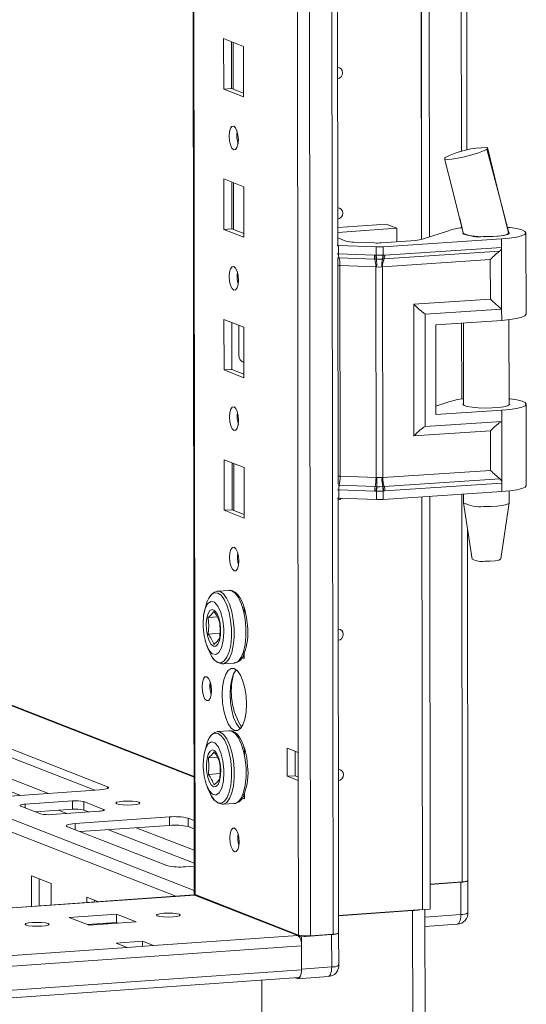
# Model space of a CAD drawing. Units: millimetres. Extents: x -26 to 11556, y 62 to 11689.
# Drawn here: x 7546 to 7634, y 1990 to 2163 of the extents above; entities that cross this region are included whole.
import ezdxf

# ---------------------------------------------------------------- set-up
doc = ezdxf.new("R2010")
doc.units = ezdxf.units.MM

msp = doc.modelspace()

# ---------------------------------------------------------------- linework, layer by layer
at = {"color": 8, "linetype": 'Continuous', "lineweight": 15}
for p, q in [((7596.548, 2001.804), (7594.086, 4072.987)), ((7598.049, 4073.27), (7600.511, 2002.084)), ((7576.294, 2009.035), (7573.842, 4071.819)), ((7622.319, 2745.105), (7623.038, 2139.555)), ((7576.167, 2009.764), (7233.43, 2143.635)), ((7231.927, 2141.964), (7572.945, 2008.766)), ((7289.143, 2141.766), (7576.144, 2029.666)), ((7623.054, 2126.519), (7623.054, 2126.164)), ((7601.264, 2121.59), (7601.472, 2121.58)), ((7623.074, 2109.431), (7623.09, 2096.081)), ((7584.779, 2102.641), (7584.87, 2102.605)), ((7601.521, 2080.147), (7601.313, 2080.157)), ((7623.11, 2079.348), (7623.191, 2011.29)), ((7521.709, 2035.827), (7545.662, 2026.471)), ((7526.604, 2036.172), (7550.557, 2026.817)), ((7560.938, 2027.997), (7560.938, 2027.677)), ((7546.506, 2024.92), (7546.507, 2024.282)), ((7552.362, 2023.854), (7553.81, 2023.288)), ((7560.258, 2024.012), (7560.258, 2023.82)), ((7555.237, 2021.51), (7555.238, 2020.447)), ((7561.092, 2020.444), (7576.162, 2014.558)), ((7565.987, 2020.79), (7576.159, 2016.817)), ((6948.949, 1964.693), (7576.19, 2008.969)), ((7622.956, 2005.543), (7616.627, 2005.096))]:
    msp.add_line(p, q, dxfattribs=at)
at = {"color": 7, "linetype": 'Continuous', "lineweight": 15}
for p, q in [((7573.717, 4071.81), (7576.168, 2009.137)), ((7592.029, 4041.129), (7594.414, 2033.997)), ((7616.05, 2124.121), (7615.313, 2744.64)), ((7615.322, 2744.64), (7616.06, 2124.124)), ((7616.705, 2744.732), (7617.442, 2124.566)), ((7601.347, 2123.151), (7600.608, 2744.434)), ((7624.018, 2139.795), (7623.305, 2739.23)), ((7581.312, 2159.388), (7584.804, 2158.024)), ((7581.322, 2150.512), (7581.312, 2159.388)), ((7582.695, 2158.848), (7582.705, 2150.609)), ((7583, 2150.494), (7582.99, 2158.733)), ((7584.804, 2158.024), (7584.814, 2149.148)), ((7582.705, 2150.609), (7581.322, 2150.512)), ((7584.814, 2149.148), (7581.322, 2150.512)), ((7582.705, 2150.609), (7584.814, 2149.786)), ((7576.144, 2029.806), (7277.117, 2146.603)), ((7627.587, 2140.049), (7627.488, 2139.955)), ((7627.556, 2140.126), (7627.588, 2140.05)), ((7627.588, 2140.05), (7627.587, 2140.049)), ((7620.129, 2138.415), (7620.188, 2138.473)), ((7581.341, 2134.731), (7584.833, 2133.367)), ((7581.352, 2125.854), (7581.341, 2134.731)), ((7582.724, 2134.191), (7582.734, 2125.952)), ((7583.029, 2125.837), (7583.019, 2134.075)), ((7584.833, 2133.367), (7584.844, 2124.49)), ((7622.741, 2127.824), (7623.359, 2125.248)), ((7582.734, 2125.952), (7581.352, 2125.854)), ((7584.844, 2124.49), (7581.352, 2125.854)), ((7582.734, 2125.952), (7584.843, 2125.128)), ((7601.343, 2126.196), (7609.835, 2126.795)), ((7611.697, 2126.068), (7601.344, 2125.337)), ((7609.835, 2126.795), (7611.697, 2126.068)), ((7611.7, 2123.699), (7611.697, 2126.068)), ((7616.186, 2124.161), (7620.79, 2125.646)), ((7631.264, 2125.362), (7631.369, 2125.272)), ((7601.345, 2124.373), (7602.753, 2123.823)), ((7604.13, 2123.632), (7607.782, 2123.492)), ((7608.984, 2123.507), (7615.031, 2123.934)), ((7630.086, 2124.199), (7609.28, 2122.817)), ((7623.37, 2125.238), (7623.37, 2125.106)), ((7630.086, 2124.199), (7630.087, 2122.723)), ((7631.37, 2125.116), (7631.369, 2125.324)), ((7634.387, 2110.966), (7634.37, 2125.268)), ((7601.47, 2123.056), (7601.262, 2123.066)), ((7608.078, 2122.802), (7601.47, 2123.056)), ((7601.472, 2121.58), (7601.47, 2123.056)), ((7608.08, 2121.332), (7608.078, 2122.802)), ((7609.282, 2121.348), (7609.28, 2122.817)), ((7609.454, 2120.677), (7629.741, 2122.024)), ((7630.087, 2122.723), (7609.576, 2121.361)), ((7630.087, 2122.723), (7630.1, 2111.87)), ((7601.396, 2081.153), (7601.349, 2120.764)), ((7601.472, 2121.58), (7607.773, 2121.338)), ((7601.551, 2120.899), (7607.852, 2120.657)), ((7607.773, 2121.338), (7608.025, 2121.332)), ((7607.852, 2120.657), (7608.123, 2120.647)), ((7608.025, 2121.332), (7608.08, 2121.332)), ((7608.123, 2120.647), (7608.207, 2120.644)), ((7609.113, 2120.656), (7609.194, 2120.66)), ((7609.194, 2120.66), (7609.454, 2120.677)), ((7628.112, 2120.564), (7609.211, 2119.309)), ((7609.335, 2121.349), (7609.282, 2121.348)), ((7609.576, 2121.361), (7609.335, 2121.349)), ((7628.12, 2113.624), (7628.112, 2120.564)), ((7608.009, 2119.293), (7601.708, 2119.535)), ((7601.752, 2082.514), (7601.708, 2119.535)), ((7608.053, 2082.272), (7608.009, 2119.293)), ((7608.164, 2119.282), (7608.009, 2119.293)), ((7609.211, 2119.309), (7609.062, 2119.293)), ((7609.255, 2082.287), (7609.211, 2119.309)), ((7614.682, 2112.732), (7628.12, 2113.624)), ((7614.709, 2089.589), (7614.682, 2112.732)), ((7616.662, 2110.978), (7630.1, 2111.87)), ((7630.1, 2111.87), (7630.103, 2109.897)), ((7581.37, 2110.073), (7584.862, 2108.709)), ((7581.381, 2101.196), (7581.37, 2110.073)), ((7616.686, 2091.252), (7616.662, 2110.978)), ((7618.524, 2109.129), (7630.103, 2109.897)), ((7631.405, 2095.034), (7631.388, 2110.015)), ((7582.754, 2109.533), (7582.763, 2101.294)), ((7583.977, 2103.795), (7583.971, 2109.058)), ((7584.862, 2108.709), (7584.873, 2099.832)), ((7618.524, 2109.129), (7618.543, 2093.348)), ((7623.388, 2109.451), (7623.405, 2095.024)), ((7582.763, 2101.294), (7581.381, 2101.196)), ((7584.873, 2099.832), (7581.381, 2101.196)), ((7582.763, 2101.294), (7584.872, 2100.47)), ((7584.537, 2102.647), (7584.779, 2102.641)), ((7584.779, 2102.641), (7584.87, 2102.647)), ((7618.541, 2094.827), (7620.826, 2095.564)), ((7634.422, 2080.884), (7634.405, 2095.186)), ((7618.543, 2093.348), (7630.121, 2094.116)), ((7630.121, 2094.116), (7630.124, 2092.144)), ((7630.124, 2092.144), (7616.686, 2091.252)), ((7630.124, 2092.144), (7630.137, 2081.29)), ((7628.147, 2090.481), (7614.709, 2089.589)), ((7628.156, 2083.542), (7628.147, 2090.481)), ((7581.4, 2085.416), (7584.892, 2084.052)), ((7581.41, 2076.539), (7581.4, 2085.416)), ((7582.783, 2084.875), (7582.793, 2076.636)), ((7583.087, 2076.521), (7583.078, 2084.76)), ((7584.892, 2084.052), (7584.902, 2075.175)), ((7601.752, 2082.514), (7608.053, 2082.272)), ((7608.053, 2082.272), (7608.208, 2082.274)), ((7609.106, 2082.285), (7609.255, 2082.287)), ((7628.156, 2083.542), (7609.255, 2082.287)), ((7607.899, 2080.694), (7601.598, 2080.936)), ((7608.171, 2080.685), (7607.899, 2080.694)), ((7608.255, 2080.683), (7608.171, 2080.685)), ((7609.241, 2080.698), (7609.16, 2080.694)), ((7609.502, 2080.715), (7609.241, 2080.698)), ((7629.789, 2082.062), (7609.502, 2080.715)), ((7609.625, 2079.929), (7630.137, 2081.29)), ((7630.137, 2081.29), (7630.138, 2079.815)), ((7601.523, 2078.672), (7601.315, 2078.682)), ((7601.49, 2002.328), (7601.399, 2078.677)), ((7607.822, 2079.906), (7601.521, 2080.147)), ((7601.523, 2078.672), (7601.521, 2080.147)), ((7608.131, 2078.418), (7601.523, 2078.672)), ((7608.075, 2079.893), (7607.822, 2079.906)), ((7608.129, 2079.888), (7608.075, 2079.893)), ((7608.131, 2078.418), (7608.129, 2079.888)), ((7609.331, 2079.903), (7609.384, 2079.909)), ((7609.333, 2078.434), (7609.331, 2079.903)), ((7630.138, 2079.815), (7609.333, 2078.434)), ((7609.384, 2079.909), (7609.625, 2079.929)), ((7616.19, 2006.411), (7616.104, 2078.883)), ((7616.113, 2078.884), (7616.199, 2006.412)), ((7617.496, 2078.976), (7617.582, 2006.51)), ((7623.424, 2079.369), (7623.426, 2077.854)), ((7631.426, 2077.863), (7631.423, 2079.933)), ((7623.427, 2077.837), (7624.939, 2067.98)), ((7629.936, 2067.986), (7631.425, 2077.847)), ((7582.793, 2076.636), (7581.41, 2076.539)), ((7584.902, 2075.175), (7581.41, 2076.539)), ((7582.793, 2076.636), (7584.902, 2075.813)), ((7624.17, 2011.534), (7624.096, 2073.473)), ((7580.171, 2062.318), (7580.235, 2062.325)), ((7582.298, 2062.471), (7580.235, 2062.325)), ((7584.613, 2059.514), (7584.921, 2059.394)), ((7584.921, 2059.394), (7584.922, 2058.273)), ((7580.208, 2057.816), (7578.608, 2057.703)), ((7578.611, 2054.798), (7580.667, 2054.944)), ((7578.089, 2053.613), (7578.152, 2053.425)), ((7584.648, 2051.265), (7584.931, 2051.155)), ((7584.93, 2051.597), (7584.932, 2050.517)), ((7581.136, 2049.557), (7581.054, 2049.554)), ((7581.136, 2049.557), (7583.2, 2049.702)), ((7584.932, 2050.517), (7584.431, 2050.713)), ((7578.95, 2046.312), (7578.952, 2044.896)), ((7535.717, 2037.848), (7560.938, 2027.997)), ((7580.2, 2037.661), (7580.264, 2037.667)), ((7582.328, 2037.813), (7580.264, 2037.667)), ((7558.702, 2027.391), (7535.719, 2036.368)), ((7584.642, 2034.857), (7584.95, 2034.736)), ((7584.95, 2034.736), (7584.952, 2033.615)), ((7592.474, 2034.755), (7594.414, 2033.997)), ((7592.48, 2029.824), (7592.474, 2034.755)), ((7593.858, 2034.215), (7593.863, 2029.921)), ((7594.414, 2033.997), (7594.42, 2029.066)), ((7580.237, 2033.158), (7578.637, 2033.045)), ((7578.64, 2030.141), (7580.696, 2030.286)), ((7578.118, 2028.955), (7578.181, 2028.767)), ((7592.48, 2029.824), (7593.863, 2029.921)), ((7594.42, 2029.066), (7592.48, 2029.824)), ((7593.863, 2029.921), (7594.419, 2029.704)), ((7594.42, 2029.066), (7594.452, 2001.942)), ((7559.604, 2027.455), (7543.014, 2026.284)), ((7584.96, 2026.939), (7584.961, 2025.86)), ((7546.506, 2024.92), (7554.801, 2025.506)), ((7554.801, 2025.506), (7554.803, 2024.026)), ((7556.766, 2025.376), (7560.258, 2024.012)), ((7556.767, 2023.896), (7556.766, 2025.376)), ((7584.961, 2025.86), (7584.46, 2026.055)), ((7584.678, 2026.608), (7584.96, 2026.497)), ((7549.198, 2023.231), (7545.706, 2024.595)), ((7554.803, 2024.026), (7548.332, 2023.569)), ((7559.457, 2023.687), (7551.162, 2023.102)), ((7557.633, 2023.558), (7556.767, 2023.896)), ((7581.165, 2024.899), (7581.084, 2024.897)), ((7581.165, 2024.899), (7583.229, 2025.045)), ((7555.237, 2021.51), (7571.826, 2022.681)), ((7571.826, 2022.681), (7571.828, 2021.202)), ((7575.1, 2022.465), (7576.153, 2022.054)), ((7575.1, 2022.465), (7575.102, 2020.986)), ((7571.363, 2014.149), (7553.902, 2020.969)), ((7571.828, 2021.202), (7556.141, 2020.094)), ((7576.155, 2020.575), (7575.102, 2020.986)), ((7576.162, 2014.04), (7574.637, 2013.933)), ((7547.581, 2012.363), (7551.073, 2010.999)), ((7547.588, 2006.976), (7547.581, 2012.363)), ((7548.965, 2011.823), (7548.97, 2007.073)), ((7617.577, 2010.893), (7623.191, 2011.29)), ((7624.18, 2005.848), (7624.173, 2011.519)), ((7551.073, 2010.999), (7551.078, 2007.222)), ((7617.577, 2010.835), (7622.949, 2011.214)), ((7622.949, 2011.214), (7622.956, 2005.543)), ((7576.079, 2008.987), (6948.949, 1964.719)), ((7557.282, 2008.574), (7559.263, 2007.8)), ((7557.283, 2007.66), (7557.282, 2008.574)), ((7558.665, 2008.034), (7558.665, 2007.758)), ((7576.19, 2008.969), (7576.079, 2008.987)), ((7594.349, 2001.876), (7576.19, 2008.969)), ((7576.245, 2008.948), (7576.328, 2009.022)), ((7576.294, 2009.035), (7594.452, 2001.942)), ((7576.576, 2008.925), (7576.442, 2008.871)), ((7576.442, 2008.871), (7594.97, 2001.634)), ((7578.911, 2008.013), (7578.681, 2007.996)), ((7553.951, 2007.425), (7554.121, 2007.437)), ((7601.487, 2005.374), (7616.19, 2006.411)), ((7601.487, 2005.315), (7614.483, 2006.232)), ((7614.483, 2006.232), (7614.517, 1977.629)), ((7616.199, 2006.412), (7616.19, 2006.416)), ((7616.199, 2006.412), (7617.582, 2006.51)), ((7616.659, 1978.164), (7616.626, 2006.442)), ((7554.201, 2005.019), (7562.496, 2005.605)), ((7557.693, 2003.655), (7554.201, 2005.019)), ((7562.496, 2005.605), (7565.988, 2004.241)), ((7562.496, 2005.605), (7562.497, 2004.125)), ((7562.497, 2004.125), (7557.409, 2003.766)), ((7565.988, 2004.241), (7557.693, 2003.655)), ((7561.02, 2003.89), (7560.737, 2004.001)), ((7562.781, 2004.014), (7562.497, 2004.125)), ((7616.629, 2003.449), (7622.321, 2003.851)), ((7594.349, 2001.876), (7569.004, 2000.087)), ((7594.97, 2001.634), (7600.269, 2002.008)), ((7594.977, 1995.963), (7594.97, 2001.634)), ((7596.548, 2001.804), (7600.511, 2002.084)), ((7600.269, 2002.008), (7600.276, 1996.337)), ((7601.5, 1996.642), (7601.493, 2002.314)), ((6949.814, 1954.515), (7594.972, 2000.056)), ((7564.395, 1999.762), (6979.145, 1958.45)), ((7562.455, 2000.52), (7567.064, 2000.845)), ((7564.395, 1999.762), (7562.455, 2000.52)), ((7569.004, 2000.087), (7564.395, 1999.762)), ((7567.064, 2000.845), (7569.004, 2000.087)), ((7567.064, 2000.845), (7567.065, 1999.95)), ((7594.977, 1995.815), (7594.972, 2000.056)), ((7594.977, 1995.815), (6949.819, 1950.274)), ((7600.276, 1996.337), (7594.977, 1995.963)), ((6949.488, 1948.933), (7594.469, 1994.461)), ((7588.021, 1974.289), (7587.998, 1994.004)), ((7587.998, 1994.004), (7588.02, 1975.759)), ((7594.203, 1994.293), (7593.879, 1994.42)), ((7594.341, 1994.271), (7599.641, 1994.645))]:
    msp.add_line(p, q, dxfattribs=at)
at = {"color": 7, "linetype": 'Continuous', "lineweight": 15, "flags": 128}
for points in [[(7601.31, 2154.305), (7601.629, 2154.253), (7601.928, 2154.06), (7602.128, 2153.755), (7602.199, 2153.382), (7602.129, 2153), (7601.93, 2152.666), (7601.631, 2152.431), (7601.312, 2152.334)], [(7583.075, 2144.011), (7583.387, 2143.731), (7583.652, 2143.179), (7583.83, 2142.438), (7583.893, 2141.621), (7583.831, 2140.853), (7583.656, 2140.25), (7583.392, 2139.904), (7583.08, 2139.868), (7582.768, 2140.148), (7582.503, 2140.7), (7582.326, 2141.441), (7582.263, 2142.258), (7582.324, 2143.026), (7582.5, 2143.629), (7582.764, 2143.975), (7583.075, 2144.011)], [(7627.488, 2139.955), (7626.942, 2139.657), (7626.025, 2139.306), (7624.86, 2138.948), (7623.605, 2138.629), (7622.405, 2138.381), (7621.366, 2138.225), (7620.588, 2138.175), (7620.153, 2138.238), (7620.143, 2138.313)], [(7631.359, 2125.27), (7629.634, 2131.815), (7627.488, 2139.955)], [(7631.328, 2125.307), (7629.437, 2132.756), (7627.595, 2140.242)], [(7620.084, 2138.298), (7621.555, 2132.581), (7623.43, 2125.061)], [(7601.339, 2129.647), (7601.658, 2129.596), (7601.957, 2129.403), (7602.158, 2129.097), (7602.228, 2128.724), (7602.158, 2128.342), (7601.959, 2128.008), (7601.66, 2127.773), (7601.341, 2127.676)], [(7623.329, 2125.37), (7623.271, 2125.238), (7623.482, 2125.04), (7624.04, 2124.861), (7624.892, 2124.718), (7625.966, 2124.623), (7627.163, 2124.584), (7628.379, 2124.605), (7629.506, 2124.685), (7630.442, 2124.815), (7631.106, 2124.985), (7631.438, 2125.18), (7631.47, 2125.264)], [(7631.174, 2126.233), (7631.571, 2126.188), (7632.752, 2126.004), (7633.64, 2125.78), (7634.19, 2125.527), (7634.369, 2125.261), (7634.17, 2124.994), (7633.602, 2124.741), (7632.697, 2124.517), (7631.503, 2124.333), (7630.086, 2124.199)], [(7631.369, 2125.272), (7631.288, 2125.132), (7631.029, 2124.997), (7630.604, 2124.875), (7630.031, 2124.77), (7629.338, 2124.688), (7628.555, 2124.631), (7627.718, 2124.603), (7626.866, 2124.605)], [(7608.08, 2121.332), (7608.688, 2121.334), (7609.282, 2121.348)], [(7608.207, 2120.644), (7608.663, 2120.642), (7609.113, 2120.656)], [(7583.105, 2119.353), (7583.417, 2119.073), (7583.681, 2118.521), (7583.859, 2117.78), (7583.922, 2116.963), (7583.861, 2116.195), (7583.685, 2115.592), (7583.421, 2115.246), (7583.109, 2115.21), (7582.797, 2115.49), (7582.533, 2116.042), (7582.355, 2116.783), (7582.292, 2117.6), (7582.353, 2118.368), (7582.529, 2118.971), (7582.793, 2119.317), (7583.105, 2119.353)], [(7609.062, 2119.293), (7608.616, 2119.259), (7608.164, 2119.282)], [(7630.103, 2109.897), (7631.52, 2110.031), (7632.714, 2110.215), (7633.619, 2110.44), (7634.187, 2110.692), (7634.386, 2110.959), (7634.387, 2110.966)], [(7631.404, 2096.129), (7631.607, 2096.105), (7632.787, 2095.922), (7633.676, 2095.697), (7634.225, 2095.445), (7634.405, 2095.178), (7634.206, 2094.911), (7633.638, 2094.659), (7632.733, 2094.435), (7631.539, 2094.25), (7630.121, 2094.116)], [(7583.134, 2094.695), (7583.446, 2094.416), (7583.711, 2093.864), (7583.888, 2093.123), (7583.951, 2092.306), (7583.89, 2091.537), (7583.714, 2090.934), (7583.45, 2090.589), (7583.139, 2090.553), (7582.827, 2090.832), (7582.562, 2091.384), (7582.384, 2092.125), (7582.322, 2092.942), (7582.383, 2093.711), (7582.558, 2094.314), (7582.822, 2094.659), (7583.134, 2094.695)], [(7631.405, 2095.33), (7631.443, 2095.299), (7631.473, 2095.098), (7631.142, 2094.903), (7630.478, 2094.733), (7629.542, 2094.603), (7628.415, 2094.523), (7627.199, 2094.502), (7626.001, 2094.54), (7624.928, 2094.636), (7624.075, 2094.779), (7623.518, 2094.958), (7623.307, 2095.156), (7623.405, 2095.321)], [(7608.208, 2082.274), (7608.66, 2082.291), (7609.106, 2082.285)], [(7609.16, 2080.694), (7608.71, 2080.678), (7608.255, 2080.683)], [(7634.422, 2080.884), (7634.422, 2080.877), (7634.223, 2080.61), (7633.655, 2080.358), (7632.75, 2080.133), (7631.556, 2079.949), (7630.138, 2079.815)], [(7609.331, 2079.903), (7608.737, 2079.871), (7608.129, 2079.888)], [(7601.982, 2078.654), (7601.719, 2078.458), (7601.4, 2078.361)], [(7626.927, 2077.204), (7628.119, 2077.21), (7629.249, 2077.274), (7630.218, 2077.389), (7630.938, 2077.547), (7631.346, 2077.732), (7631.426, 2077.863)], [(7583.163, 2070.038), (7583.475, 2069.758), (7583.74, 2069.206), (7583.917, 2068.465), (7583.98, 2067.648), (7583.919, 2066.88), (7583.744, 2066.277), (7583.48, 2065.931), (7583.168, 2065.895), (7582.856, 2066.175), (7582.591, 2066.727), (7582.414, 2067.468), (7582.351, 2068.285), (7582.412, 2069.053), (7582.588, 2069.656), (7582.852, 2070.002), (7583.163, 2070.038)], [(7627.126, 2067.586), (7628.099, 2067.599), (7628.971, 2067.672), (7629.61, 2067.794), (7629.918, 2067.947), (7629.901, 2067.988)], [(7578.453, 2060.526), (7578.708, 2061.098), (7579.183, 2061.747), (7579.723, 2062.057), (7580.297, 2062.01)], [(7582.235, 2062.464), (7582.298, 2062.471), (7582.741, 2062.399)], [(7582.741, 2062.399), (7583.336, 2061.983), (7583.896, 2061.225), (7584.39, 2060.168), (7584.788, 2058.874), (7585.068, 2057.418), (7585.213, 2055.884), (7585.215, 2054.363), (7585.074, 2052.941), (7584.797, 2051.702), (7584.401, 2050.718), (7583.91, 2050.046), (7583.351, 2049.725), (7583.2, 2049.702)], [(7585.499, 2056.281), (7585.333, 2057.703), (7585.234, 2058.244), (7585.034, 2059.086), (7584.788, 2059.867), (7584.49, 2060.593), (7584.149, 2061.225), (7583.765, 2061.745), (7583.334, 2062.144), (7583.07, 2062.282)], [(7577.701, 2056.571), (7577.801, 2058.064), (7578.096, 2059.309), (7578.552, 2060.165), (7579.118, 2060.535), (7579.729, 2060.378), (7580.317, 2059.712), (7580.815, 2058.611), (7581.168, 2057.2), (7581.335, 2055.638), (7581.346, 2055.147), (7581.245, 2053.653), (7580.95, 2052.408), (7580.494, 2051.553), (7579.929, 2051.182), (7579.318, 2051.339), (7578.73, 2052.005), (7578.231, 2053.106), (7577.879, 2054.517), (7577.711, 2056.08), (7577.701, 2056.571)], [(7578.444, 2060.508), (7577.904, 2058.665), (7577.791, 2057.974)], [(7579.527, 2052.653), (7579.117, 2052.987), (7578.752, 2053.632), (7578.47, 2054.518), (7578.302, 2055.549), (7578.266, 2056.614), (7578.367, 2057.597), (7578.593, 2058.392), (7578.92, 2058.912), (7579.312, 2059.102), (7579.727, 2058.939), (7580.12, 2058.443), (7580.448, 2057.667), (7580.677, 2056.695), (7580.78, 2055.633), (7580.747, 2054.594), (7580.581, 2053.693), (7580.301, 2053.027), (7579.936, 2052.667), (7579.527, 2052.653)], [(7578.608, 2057.703), (7578.707, 2056.271), (7578.611, 2054.798)], [(7601.427, 2055.674), (7601.746, 2055.623), (7602.045, 2055.43), (7602.245, 2055.124), (7602.316, 2054.752), (7602.246, 2054.369), (7602.047, 2054.035), (7601.748, 2053.8), (7601.429, 2053.703)], [(7578.331, 2052.886), (7578.526, 2052.301), (7579.209, 2050.944)], [(7579.602, 2052.96), (7580.189, 2053.494), (7580.59, 2054.025)], [(7583.188, 2048.733), (7583.741, 2048.333), (7584.256, 2047.59), (7584.699, 2046.555), (7585.04, 2045.299), (7585.255, 2043.908), (7585.329, 2042.475), (7585.258, 2041.1), (7585.046, 2039.875), (7584.709, 2038.883), (7584.268, 2038.194), (7583.754, 2037.853), (7583.201, 2037.884), (7582.649, 2038.285), (7582.133, 2039.028), (7581.69, 2040.062), (7581.35, 2041.318), (7581.135, 2042.71), (7581.061, 2044.142), (7581.132, 2045.518), (7581.344, 2046.743), (7581.681, 2047.734), (7582.122, 2048.423), (7582.636, 2048.764), (7583.188, 2048.733)], [(7583.521, 2048.538), (7583.505, 2048.521), (7583.064, 2047.832), (7582.726, 2046.841), (7582.514, 2045.615), (7582.443, 2044.24), (7582.518, 2042.807), (7582.732, 2041.416), (7583.073, 2040.16), (7583.516, 2039.125), (7584.031, 2038.382), (7584.252, 2038.177)], [(7578.342, 2047.299), (7578.658, 2047.016), (7578.926, 2046.457), (7579.106, 2045.708), (7579.169, 2044.881), (7579.108, 2044.104), (7578.93, 2043.493), (7578.663, 2043.144), (7578.347, 2043.107), (7578.032, 2043.39), (7577.764, 2043.949), (7577.584, 2044.699), (7577.52, 2045.525), (7577.582, 2046.303), (7577.76, 2046.913), (7578.027, 2047.263), (7578.342, 2047.299)], [(7578.483, 2035.869), (7578.738, 2036.44), (7579.212, 2037.09), (7579.752, 2037.4), (7580.326, 2037.352)], [(7582.264, 2037.806), (7582.328, 2037.813), (7582.771, 2037.741)], [(7582.771, 2037.741), (7583.365, 2037.326), (7583.926, 2036.567), (7584.419, 2035.51), (7584.818, 2034.216), (7585.098, 2032.76), (7585.243, 2031.227), (7585.244, 2029.705), (7585.103, 2028.283), (7584.826, 2027.045), (7584.431, 2026.061), (7583.939, 2025.389), (7583.38, 2025.068), (7583.229, 2025.045)], [(7585.528, 2031.623), (7585.363, 2033.046), (7585.263, 2033.586), (7585.063, 2034.429), (7584.818, 2035.209), (7584.52, 2035.935), (7584.178, 2036.567), (7583.795, 2037.088), (7583.363, 2037.487), (7583.099, 2037.624)], [(7577.73, 2031.913), (7577.831, 2033.406), (7578.126, 2034.651), (7578.582, 2035.507), (7579.147, 2035.878), (7579.758, 2035.721), (7580.346, 2035.054), (7580.844, 2033.953), (7581.197, 2032.542), (7581.365, 2030.98), (7581.375, 2030.489), (7581.274, 2028.996), (7580.979, 2027.751), (7580.523, 2026.895), (7579.958, 2026.525), (7579.347, 2026.681), (7578.759, 2027.348), (7578.261, 2028.449), (7577.908, 2029.86), (7577.74, 2031.422), (7577.73, 2031.913)], [(7578.474, 2035.85), (7577.934, 2034.007), (7577.821, 2033.316)], [(7579.556, 2027.996), (7579.147, 2028.329), (7578.781, 2028.974), (7578.499, 2029.86), (7578.331, 2030.892), (7578.295, 2031.957), (7578.396, 2032.94), (7578.622, 2033.734), (7578.949, 2034.255), (7579.341, 2034.444), (7579.756, 2034.282), (7580.149, 2033.786), (7580.478, 2033.01), (7580.706, 2032.038), (7580.809, 2030.975), (7580.776, 2029.937), (7580.61, 2029.035), (7580.33, 2028.369), (7579.966, 2028.009), (7579.556, 2027.996)], [(7578.637, 2033.045), (7578.736, 2031.614), (7578.64, 2030.141)], [(7601.456, 2031.017), (7601.775, 2030.965), (7602.075, 2030.772), (7602.275, 2030.466), (7602.345, 2030.094), (7602.276, 2029.711), (7602.076, 2029.377), (7601.777, 2029.142), (7601.458, 2029.046)], [(7579.631, 2028.302), (7580.218, 2028.837), (7580.619, 2029.368)], [(7560.938, 2027.997), (7561.083, 2027.92), (7561.134, 2027.839), (7561.089, 2027.759), (7560.949, 2027.681), (7560.721, 2027.609), (7560.412, 2027.546), (7560.035, 2027.494), (7559.604, 2027.455)], [(7578.36, 2028.228), (7578.555, 2027.643), (7579.238, 2026.286)], [(7566.461, 2025.255), (7566.627, 2025.121), (7566.47, 2024.987), (7566.014, 2024.872), (7565.327, 2024.795), (7564.515, 2024.766), (7563.701, 2024.791), (7563.009, 2024.866), (7562.544, 2024.979), (7562.377, 2025.112), (7562.535, 2025.247), (7562.991, 2025.361), (7563.678, 2025.439), (7564.49, 2025.467), (7565.304, 2025.442), (7565.996, 2025.368), (7566.461, 2025.255)], [(7545.706, 2024.595), (7545.619, 2024.641), (7545.588, 2024.69), (7545.615, 2024.738), (7545.699, 2024.785), (7545.836, 2024.828), (7546.022, 2024.866), (7546.248, 2024.897), (7546.506, 2024.92)], [(7560.258, 2024.012), (7560.345, 2023.966), (7560.375, 2023.918), (7560.348, 2023.869), (7560.264, 2023.823), (7560.127, 2023.78), (7559.942, 2023.742), (7559.716, 2023.71), (7559.457, 2023.687)], [(7553.902, 2020.969), (7553.757, 2021.046), (7553.707, 2021.126), (7553.752, 2021.207), (7553.891, 2021.284), (7554.12, 2021.356), (7554.429, 2021.419), (7554.806, 2021.471), (7555.237, 2021.51)], [(7583.222, 2020.722), (7583.534, 2020.443), (7583.799, 2019.891), (7583.976, 2019.15), (7584.039, 2018.333), (7583.978, 2017.564), (7583.802, 2016.961), (7583.538, 2016.616), (7583.227, 2016.58), (7582.915, 2016.859), (7582.65, 2017.412), (7582.472, 2018.152), (7582.409, 2018.969), (7582.471, 2019.738), (7582.646, 2020.341), (7582.91, 2020.686), (7583.222, 2020.722)], [(7622.949, 2011.214), (7623.294, 2011.245), (7623.596, 2011.287), (7623.843, 2011.337), (7624.025, 2011.395), (7624.137, 2011.457), (7624.173, 2011.521), (7624.17, 2011.538)], [(7576.168, 2009.137), (7576.168, 2009.136), (7576.201, 2009.084), (7576.294, 2009.035)], [(7573.55, 2005.58), (7573.715, 2005.448), (7573.56, 2005.315), (7573.108, 2005.201), (7572.43, 2005.125), (7571.627, 2005.097), (7570.823, 2005.121), (7570.139, 2005.195), (7569.679, 2005.306), (7569.515, 2005.439), (7569.67, 2005.572), (7570.121, 2005.685), (7570.8, 2005.761), (7571.603, 2005.789), (7572.407, 2005.765), (7573.091, 2005.691), (7573.55, 2005.58)], [(7550.509, 2003.953), (7550.674, 2003.821), (7550.518, 2003.688), (7550.067, 2003.575), (7549.388, 2003.498), (7548.586, 2003.47), (7547.781, 2003.495), (7547.097, 2003.569), (7546.638, 2003.68), (7546.474, 2003.812), (7546.629, 2003.945), (7547.08, 2004.058), (7547.759, 2004.135), (7548.561, 2004.163), (7549.366, 2004.138), (7550.05, 2004.065), (7550.509, 2003.953)], [(7600.269, 2002.008), (7600.614, 2002.039), (7600.916, 2002.081), (7601.163, 2002.131), (7601.346, 2002.189), (7601.457, 2002.251), (7601.493, 2002.315), (7601.49, 2002.332)], [(7594.977, 1995.963), (7594.962, 1995.584), (7594.919, 1995.231), (7594.847, 1994.918), (7594.751, 1994.657), (7594.634, 1994.457), (7594.5, 1994.327), (7594.354, 1994.272), (7594.203, 1994.293)], [(7594.469, 1994.461), (7594.479, 1994.462), (7594.595, 1994.506), (7594.703, 1994.61), (7594.796, 1994.77), (7594.873, 1994.979), (7594.93, 1995.229), (7594.965, 1995.512), (7594.977, 1995.815)]]:
    msp.add_lwpolyline(points, dxfattribs=at)
at = {"color": 8, "linetype": 'Continuous', "lineweight": 15, "flags": 128}
for points in [[(7601.338, 2120.909), (7601.364, 2120.908), (7601.551, 2120.899)], [(7601.598, 2080.936), (7601.412, 2080.945), (7601.386, 2080.947)], [(7580.297, 2062.01), (7580.871, 2061.609), (7581.412, 2060.876), (7581.889, 2059.856), (7582.274, 2058.606), (7582.544, 2057.2), (7582.684, 2055.719), (7582.686, 2054.249), (7582.549, 2052.876), (7582.282, 2051.68), (7581.9, 2050.729), (7581.425, 2050.08), (7580.885, 2049.77), (7580.311, 2049.818), (7579.737, 2050.219), (7579.207, 2050.933)], [(7580.235, 2062.325), (7580.678, 2062.253), (7581.272, 2061.838), (7581.833, 2061.079), (7582.326, 2060.022), (7582.725, 2058.728), (7583.005, 2057.272), (7583.15, 2055.739), (7583.151, 2054.217), (7583.01, 2052.795), (7582.733, 2051.557), (7582.338, 2050.573), (7581.846, 2049.901), (7581.287, 2049.58), (7581.136, 2049.557)], [(7580.326, 2037.352), (7580.9, 2036.951), (7581.442, 2036.219), (7581.918, 2035.198), (7582.303, 2033.948), (7582.573, 2032.542), (7582.713, 2031.061), (7582.715, 2029.591), (7582.578, 2028.219), (7582.311, 2027.022), (7581.929, 2026.072), (7581.454, 2025.423), (7580.914, 2025.113), (7580.341, 2025.16), (7579.767, 2025.561), (7579.236, 2026.275)], [(7580.264, 2037.667), (7580.707, 2037.595), (7581.302, 2037.18), (7581.862, 2036.422), (7582.356, 2035.365), (7582.754, 2034.071), (7583.034, 2032.615), (7583.179, 2031.081), (7583.181, 2029.559), (7583.039, 2028.138), (7582.763, 2026.899), (7582.367, 2025.915), (7581.875, 2025.243), (7581.316, 2024.922), (7581.165, 2024.899)], [(7622.956, 2005.543), (7622.942, 2005.164), (7622.898, 2004.811), (7622.827, 2004.498), (7622.73, 2004.237), (7622.613, 2004.037), (7622.479, 2003.907), (7622.334, 2003.852), (7622.321, 2003.851)], [(7600.276, 1996.337), (7600.262, 1995.958), (7600.218, 1995.605), (7600.147, 1995.292), (7600.051, 1995.031), (7599.933, 1994.831), (7599.799, 1994.701), (7599.654, 1994.646), (7599.641, 1994.645)]]:
    msp.add_lwpolyline(points, dxfattribs=at)
at = {"color": 7, "linetype": 'Continuous', "lineweight": 15}
for centre, radius, start, end in [((7588.769, 2142.341), 5.124, 172.07308, 196.00231), ((7627.244, 2125.221), 15.013, 88.97981, 118.03339), ((7624.112, 2116.363), 9.86, 95.67622, 109.68557), ((7604.129, 2128.679), 5.047, 254.18023, 270.01036), ((7614.321, 2130.589), 6.693, 276.09296, 286.18364), ((7626.138, 2130.899), 6.337, 245.0654, 276.60021), ((7608.233, 2135.204), 11.721, 267.79528, 273.67441), ((7608.529, 2134.514), 11.721, 267.79528, 273.67441), ((7629.282, 2122.687), 0.807, 304.7421, 2.57233), ((7603.896, 2121.514), 2.425, 178.44601, 194.71166), ((7596.86, 2119.667), 4.85, 358.44601, 14.71166), ((7610.197, 2121.273), 2.425, 178.44601, 194.71166), ((7603.161, 2119.425), 4.85, 358.44601, 14.71166), ((7610.424, 2121.325), 2.399, 179.83693, 196.42402), ((7610.449, 2121.413), 2.37, 181.96446, 198.94459), ((7600.853, 2119.747), 7.325, 356.35697, 7.05559), ((7612.957, 2119.606), 3.907, 164.3492, 184.59882), ((7607.652, 2121.38), 1.631, 333.64032, 358.8716), ((7607.715, 2121.322), 1.62, 335.92246, 0.95832), ((7612.442, 2119.44), 3.234, 157.50165, 182.32086), ((7607.96, 2121.296), 1.617, 337.50165, 2.32086), ((7588.798, 2117.683), 5.124, 172.07308, 196.00231), ((7585.34, 2103.756), 1.364, 178.32634, 249.83222), ((7624.268, 2085.861), 10.295, 94.81159, 109.52938), ((7588.828, 2093.026), 5.124, 172.07308, 196.00231), ((7594.206, 2082.453), 7.546, 348.40586, 0.46197), ((7600.507, 2082.211), 7.546, 348.40586, 0.46197), ((7597.594, 2081.727), 10.628, 354.37181, 2.94918), ((7614.934, 2081.985), 5.836, 177.04886, 192.73433), ((7614.131, 2082.247), 4.876, 179.53442, 198.31875), ((7605.294, 2080.178), 3.773, 168.40586, 180.46197), ((7611.595, 2079.936), 3.773, 168.40586, 180.46197), ((7611.922, 2079.828), 3.848, 167.13034, 179.03246), ((7612.099, 2079.67), 3.976, 165.2386, 176.84939), ((7606.797, 2079.769), 2.538, 3.03072, 21.37556), ((7606.909, 2079.87), 2.475, 0.91602, 19.5588), ((7607.187, 2079.948), 2.438, 359.53442, 18.31875), ((7629.148, 2081.309), 0.989, 358.94725, 49.61273), ((7608.582, 2090.13), 11.721, 267.79528, 273.67441), ((7626.193, 2083.004), 5.846, 241.74662, 277.20516), ((7588.857, 2068.368), 5.124, 172.07308, 196.00231), ((7626.553, 2070.473), 2.944, 237.78726, 281.22205), ((7580.468, 2060.515), 1.813, 100.24016, 154.89174), ((7582.481, 2061.526), 0.958, 52.0893, 106.48607), ((7576.213, 2060.912), 4.004, 306.72003, 327.62633), ((7574.672, 2054.927), 6.244, 18.70123, 37.95674), ((7569.669, 2055.465), 11.015, 352.49275, 7.64345), ((7574.878, 2055.082), 10.689, 339.28438, 6.43936), ((7573.681, 2050.955), 6.251, 18.71157, 37.9464), ((7581.585, 2052.325), 2.809, 194.38026, 258.3574), ((7582.956, 2051.67), 1.954, 273.69065, 349.10876), ((7594.584, 2044.746), 11.932, 165.17745, 211.93364), ((7584.063, 2045.607), 5.161, 171.6081, 196.4673), ((7580.497, 2035.857), 1.813, 100.24016, 154.89174), ((7582.51, 2036.868), 0.958, 52.0893, 106.48607), ((7576.243, 2036.255), 4.004, 306.72003, 327.62633), ((7574.701, 2030.27), 6.244, 18.70123, 37.95674), ((7569.699, 2030.807), 11.015, 352.49275, 7.64345), ((7574.907, 2030.424), 10.689, 339.28438, 6.43936), ((7573.711, 2026.297), 6.251, 18.71157, 37.9464), ((7581.615, 2027.668), 2.809, 194.38026, 258.3574), ((7555.398, 2019.602), 5.934, 76.67289, 95.76997), ((7582.986, 2027.012), 1.954, 273.69065, 349.10876), ((7555.4, 2018.122), 5.934, 76.67289, 95.76997), ((7550.566, 2029.006), 5.934, 256.67289, 275.76997), ((7572.821, 2012.841), 9.89, 76.67289, 95.76997), ((7572.822, 2011.362), 9.89, 76.67289, 95.76997), ((7588.915, 2019.053), 5.124, 172.07308, 196.00231), ((7573.643, 2023.773), 9.89, 256.67289, 275.76997), ((7623.349, 2012.74), 1.459, 263.78303, 304.24453), ((7613.82, 2017.155), 10.943, 273.4731, 279.99078), ((7622.295, 2005.76), 1.893, 270.65532, 6.86488), ((7592.818, 2000.336), 2.172, 352.59603, 45.16853), ((7595.912, 2008.102), 6.33, 256.67289, 275.76997), ((7600.669, 2003.534), 1.459, 263.78303, 304.24453), ((7599.615, 1996.554), 1.893, 270.65532, 6.86488)]:
    msp.add_arc(centre, radius, start, end, dxfattribs=at)
at = {"color": 8, "linetype": 'Continuous', "lineweight": 15}
for centre, radius, start, end in [((7601.862, 2123.969), 4.436, 263.38653, 268.01497), ((7601.906, 2086.947), 4.436, 263.38653, 268.01497), ((7623.154, 2007.356), 1.824, 263.78303, 304.24453), ((7600.474, 1998.15), 1.824, 263.78303, 304.24453)]:
    msp.add_arc(centre, radius, start, end, dxfattribs=at)
at = {"color": 7, "linetype": 'Continuous', "lineweight": 15}
for centre, major_axis, ratio, start_param, end_param in [((7628.847, 2120.258), (1.921, 2.055), 0.2665608, 0.8290061, 1.6700748), ((7628.855, 2113.318), (-1.992, 1.862), 0.1063113, 1.2936146, 2.3408122), ((7615.417, 2112.426), (-1.992, 1.862), 0.1063113, 1.2936146, 2.3408122), ((7615.445, 2089.283), (1.921, 2.055), 0.2665608, 0.6228772, 1.6700748), ((7628.883, 2090.176), (1.921, 2.055), 0.2665608, 0.6228772, 1.6700748), ((7628.891, 2083.236), (-1.992, 1.862), 0.1063113, 1.2936146, 2.1346833)]:
    msp.add_ellipse(centre, major_axis=major_axis, ratio=ratio, start_param=start_param, end_param=end_param, dxfattribs=at)

doc.saveas('drawing.dxf')
